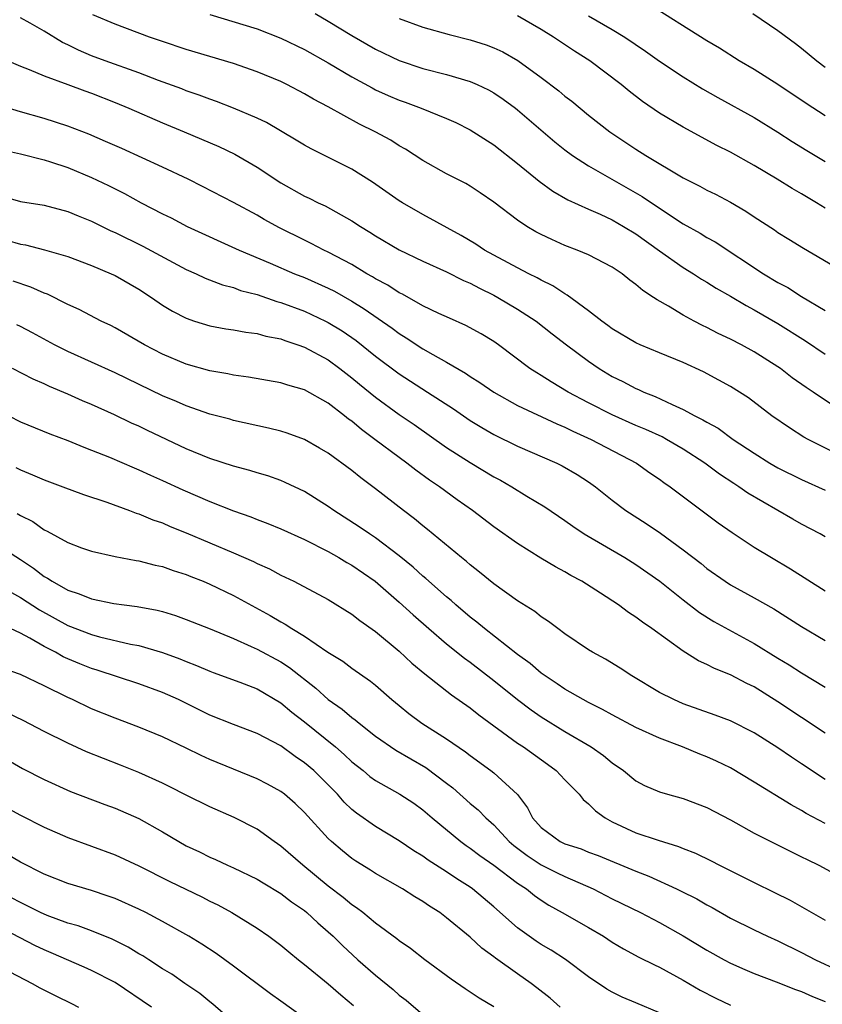
# Model space of a CAD drawing. Units: inches. Extents: x 2586000 to 2589000, y 1542000 to 1545000.
# Drawn here: x 2586625 to 2586693, y 1542083 to 1542166 of the extents above; entities that cross this region are included whole.
import ezdxf

# ---------------------------------------------------------------- set-up
doc = ezdxf.new("R2010")
doc.units = ezdxf.units.IN
doc.header["$MEASUREMENT"] = 0
doc.layers.add('LD25861542_2ft', color=72, linetype='Continuous')

msp = doc.modelspace()

# ---------------------------------------------------------------- linework, layer by layer
at = {"layer": 'LD25861542_2ft'}
for points, elevation in [([(2586693, 1542158.342), (2586691.381, 1542159.381), (2586689, 1542160.996), (2586687, 1542162.265), (2586685.719, 1542163), (2586684.056, 1542164.056), (2586683, 1542164.678), (2586677.89, 1542167.89)], 8436), ([(2586693.789, 1542133.789), (2586691.977, 1542135), (2586691.379, 1542135.379), (2586690.205, 1542136.205), (2586689.203, 1542137), (2586689, 1542137.142), (2586687, 1542138.411), (2586685.924, 1542139), (2586685, 1542139.475), (2586683.96, 1542139.96), (2586683, 1542140.466), (2586682.631, 1542140.63), (2586681.93, 1542141), (2586681, 1542141.507), (2586679.737, 1542142.263), (2586678.781, 1542142.781), (2586678.478, 1542143), (2586677.569, 1542143.569), (2586677, 1542144.085), (2586676.47, 1542144.47), (2586675.823, 1542145), (2586675, 1542145.557), (2586673, 1542146.6), (2586672.045, 1542147), (2586671, 1542147.396), (2586669.889, 1542147.889), (2586669, 1542148.314), (2586668.555, 1542148.555), (2586667.785, 1542149), (2586667, 1542149.526), (2586665, 1542151.053), (2586663.85, 1542151.85), (2586663, 1542152.403), (2586662.626, 1542152.626), (2586661, 1542153.455), (2586659, 1542154.567), (2586657.532, 1542155.532), (2586657, 1542155.823), (2586656.282, 1542156.282), (2586654.961, 1542157), (2586653.636, 1542157.636), (2586651, 1542159.104), (2586649.759, 1542159.759), (2586649, 1542160.221), (2586647.509, 1542161), (2586647, 1542161.248), (2586645, 1542162.08), (2586643, 1542162.785), (2586639, 1542163.95), (2586637, 1542164.617), (2586635.901, 1542165), (2586633, 1542166.094), (2586631.103, 1542166.897)], 8424), ([(2586641, 1542166.926), (2586645, 1542165.702), (2586647, 1542164.926), (2586649, 1542163.958), (2586651, 1542162.834), (2586653, 1542161.649), (2586654.702, 1542160.702), (2586655, 1542160.555), (2586656.069, 1542160.069), (2586657, 1542159.673), (2586657.502, 1542159.502), (2586658.851, 1542159), (2586661, 1542158.112), (2586661.774, 1542157.774), (2586663, 1542157.175), (2586665, 1542155.902), (2586667, 1542154.319), (2586668.825, 1542152.825), (2586669.976, 1542151.976), (2586671.249, 1542151.249), (2586673, 1542150.45), (2586673.975, 1542150.025), (2586675, 1542149.55), (2586675.962, 1542149), (2586677, 1542148.364), (2586679, 1542146.925), (2586681, 1542145.524), (2586681.862, 1542145), (2586682.549, 1542144.549), (2586683, 1542144.288), (2586683.787, 1542143.787), (2586685, 1542143.094), (2586686.307, 1542142.307), (2586687, 1542141.951), (2586689, 1542140.799), (2586691.318, 1542139.318), (2586693, 1542138.192)], 8426), ([(2586649.887, 1542167), (2586651, 1542166.353), (2586653, 1542165.125), (2586655, 1542163.987), (2586657, 1542163.033), (2586659, 1542162.358), (2586661, 1542161.84), (2586663, 1542161.259), (2586663.589, 1542161), (2586664.542, 1542160.542), (2586665, 1542160.288), (2586665.77, 1542159.77), (2586666.815, 1542159), (2586667, 1542158.856), (2586670.158, 1542156.158), (2586671, 1542155.484), (2586671.646, 1542155), (2586673, 1542154.111), (2586677.538, 1542151.538), (2586678.316, 1542151), (2586681, 1542149.21), (2586682.421, 1542148.42), (2586683, 1542148.061), (2586683.691, 1542147.691), (2586687.782, 1542145), (2586689, 1542144.263), (2586689.823, 1542143.823), (2586691, 1542143.067), (2586693, 1542141.903)], 8428), ([(2586693, 1542150.542), (2586692.263, 1542151), (2586691, 1542151.75), (2586690.199, 1542152.199), (2586688.928, 1542153), (2586687, 1542154.163), (2586685, 1542155.269), (2586683.843, 1542155.844), (2586681, 1542157.395), (2586679, 1542158.586), (2586677.559, 1542159.559), (2586676.431, 1542160.432), (2586675.746, 1542161), (2586673.098, 1542163), (2586671.813, 1542163.813), (2586670.023, 1542165), (2586669, 1542165.636), (2586667, 1542166.795)], 8432), ([(2586673, 1542166.81), (2586675, 1542165.65), (2586676.067, 1542165), (2586677.816, 1542163.816), (2586679, 1542162.968), (2586681, 1542161.643), (2586682.634, 1542160.634), (2586683.907, 1542159.907), (2586687, 1542158.194), (2586689, 1542156.966), (2586690.187, 1542156.187), (2586691.426, 1542155.426), (2586693, 1542154.493)], 8434), ([(2586686.869, 1542167), (2586689, 1542165.557), (2586690.473, 1542164.473), (2586691, 1542164.063), (2586692.289, 1542163), (2586693, 1542162.465)], 8438), ([(2586695, 1542129.275), (2586691.551, 1542131), (2586691.196, 1542131.195), (2586689.964, 1542131.964), (2586688.474, 1542133), (2586686.505, 1542134.505), (2586685, 1542135.471), (2586684.017, 1542136.017), (2586682.708, 1542136.708), (2586681, 1542137.483), (2586679, 1542138.311), (2586677.36, 1542139), (2586677, 1542139.164), (2586675, 1542140.354), (2586674.632, 1542140.632), (2586674.106, 1542141), (2586673, 1542141.864), (2586671.197, 1542143.197), (2586671, 1542143.29), (2586669.982, 1542143.982), (2586669, 1542144.444), (2586668.654, 1542144.653), (2586667.946, 1542145), (2586667, 1542145.492), (2586664.214, 1542147), (2586663.486, 1542147.486), (2586662.237, 1542148.237), (2586659, 1542150.012), (2586657.267, 1542151), (2586657, 1542151.167), (2586654.75, 1542152.75), (2586653, 1542153.831), (2586649.549, 1542155.549), (2586649, 1542155.858), (2586648.3, 1542156.3), (2586645.784, 1542157.783), (2586645, 1542158.157), (2586643.007, 1542159.007), (2586641.563, 1542159.563), (2586641, 1542159.75), (2586640.102, 1542160.102), (2586639, 1542160.465), (2586638.62, 1542160.621), (2586636.671, 1542161.329), (2586635, 1542161.971), (2586632.145, 1542163), (2586631, 1542163.433), (2586629.902, 1542163.902), (2586629, 1542164.359), (2586628.558, 1542164.558), (2586627, 1542165.517), (2586625.814, 1542166.186), (2586625, 1542166.631)], 8422), ([(2586657, 1542166.562), (2586659, 1542165.831), (2586661.211, 1542165.211), (2586663, 1542164.775), (2586664.353, 1542164.353), (2586665, 1542164.107), (2586665.751, 1542163.751), (2586667.024, 1542163.024), (2586669, 1542161.583), (2586670.471, 1542160.471), (2586671, 1542160.02), (2586671.579, 1542159.58), (2586673, 1542158.414), (2586674.795, 1542157), (2586677, 1542155.525), (2586677.832, 1542155), (2586681, 1542153.115), (2586682.409, 1542152.409), (2586683, 1542152.074), (2586683.723, 1542151.723), (2586685, 1542151.053), (2586686.297, 1542150.297), (2586687, 1542149.813), (2586688.707, 1542148.707), (2586689, 1542148.494), (2586689.928, 1542147.928), (2586691.15, 1542147.15), (2586696.199, 1542144.199)], 8430), ([(2586623.288, 1542163.288), (2586625, 1542162.537), (2586625.728, 1542162.272), (2586627, 1542161.735), (2586628.992, 1542161.009), (2586630.451, 1542160.451), (2586631, 1542160.263), (2586633, 1542159.472), (2586634.148, 1542159), (2586637, 1542157.76), (2586638.831, 1542157), (2586641.755, 1542155.755), (2586643.108, 1542155.108), (2586645, 1542154.002), (2586647, 1542152.693), (2586649, 1542151.564), (2586649.386, 1542151.386), (2586650.143, 1542151), (2586650.729, 1542150.729), (2586653, 1542149.478), (2586653.73, 1542149), (2586654.526, 1542148.526), (2586655, 1542148.216), (2586657, 1542147.032), (2586659, 1542146.069), (2586661, 1542145.158), (2586662.427, 1542144.427), (2586663, 1542144.19), (2586663.769, 1542143.769), (2586665, 1542143.181), (2586665.336, 1542143), (2586667, 1542142.016), (2586668.564, 1542141), (2586669.925, 1542139.925), (2586671.126, 1542139), (2586673, 1542137.602), (2586673.886, 1542137), (2586675, 1542136.322), (2586675.884, 1542135.884), (2586677, 1542135.294), (2586677.212, 1542135.212), (2586677.657, 1542135), (2586678.628, 1542134.627), (2586680.063, 1542133.937), (2586681, 1542133.534), (2586681.971, 1542133), (2586682.663, 1542132.664), (2586683, 1542132.444), (2586683.938, 1542131.938), (2586685.227, 1542131), (2586687, 1542129.823), (2586688.305, 1542129), (2586689, 1542128.592), (2586691, 1542127.595), (2586693, 1542126.697)], 8420), ([(2586693, 1542122.748), (2586692.567, 1542123), (2586691, 1542123.829), (2586690.25, 1542124.25), (2586686.456, 1542126.456), (2586685.696, 1542127), (2586685.268, 1542127.268), (2586684.068, 1542128.068), (2586682.823, 1542129), (2586681, 1542130.17), (2586679.569, 1542131), (2586679.202, 1542131.202), (2586677.838, 1542131.837), (2586677, 1542132.184), (2586675, 1542133.061), (2586673, 1542134.083), (2586671.274, 1542135), (2586669.85, 1542135.85), (2586669, 1542136.393), (2586668.616, 1542136.616), (2586668.03, 1542137), (2586665.38, 1542139), (2586665, 1542139.266), (2586663.92, 1542139.92), (2586662.63, 1542140.63), (2586661.235, 1542141.235), (2586660.359, 1542141.641), (2586659, 1542142.3), (2586657.272, 1542143.272), (2586657, 1542143.398), (2586656.036, 1542144.036), (2586655, 1542144.575), (2586654.743, 1542144.743), (2586654.272, 1542145), (2586653, 1542145.768), (2586651, 1542146.826), (2586650.623, 1542147), (2586649.563, 1542147.563), (2586649, 1542147.828), (2586646.882, 1542148.882), (2586645.592, 1542149.592), (2586645, 1542149.943), (2586643, 1542151.035), (2586640.386, 1542152.386), (2586639.154, 1542153), (2586637, 1542154.018), (2586633.574, 1542155.574), (2586632.19, 1542156.19), (2586630.787, 1542156.787), (2586629, 1542157.484), (2586627, 1542158.123), (2586625, 1542158.685), (2586623.227, 1542159.227)], 8418), ([(2586623.477, 1542155.477), (2586625, 1542155.131), (2586627, 1542154.631), (2586627.532, 1542154.468), (2586629, 1542153.968), (2586631, 1542153.144), (2586632.445, 1542152.445), (2586633.776, 1542151.775), (2586635.203, 1542151), (2586637, 1542150.076), (2586637.722, 1542149.722), (2586639.076, 1542149), (2586643.469, 1542147), (2586646.107, 1542145.893), (2586648.162, 1542145), (2586649, 1542144.672), (2586651, 1542143.787), (2586651.525, 1542143.524), (2586653, 1542142.688), (2586654.048, 1542142.047), (2586656.399, 1542140.399), (2586657, 1542139.939), (2586657.588, 1542139.588), (2586659, 1542138.65), (2586659.826, 1542138.174), (2586661, 1542137.531), (2586662.604, 1542136.604), (2586663, 1542136.327), (2586663.817, 1542135.817), (2586665, 1542134.981), (2586667, 1542133.865), (2586670.302, 1542132.302), (2586671, 1542132.023), (2586671.68, 1542131.68), (2586673.208, 1542131), (2586677.037, 1542129), (2586678.184, 1542128.184), (2586679, 1542127.626), (2586679.358, 1542127.358), (2586679.888, 1542127), (2586683.954, 1542123.954), (2586685.117, 1542123.118), (2586687, 1542121.882), (2586688.447, 1542121), (2586690.056, 1542120.056), (2586693, 1542118.206)], 8416), ([(2586623.526, 1542151.526), (2586625, 1542151.118), (2586627, 1542150.795), (2586629, 1542150.268), (2586629.886, 1542149.886), (2586631, 1542149.444), (2586632.636, 1542148.636), (2586633, 1542148.483), (2586635.339, 1542147.339), (2586639, 1542145.369), (2586639.834, 1542145), (2586640.617, 1542144.617), (2586642.057, 1542144.058), (2586643, 1542143.826), (2586643.596, 1542143.596), (2586645, 1542143.235), (2586646.659, 1542142.659), (2586647, 1542142.574), (2586649, 1542141.826), (2586650.781, 1542141), (2586651, 1542140.89), (2586652.166, 1542140.166), (2586653.349, 1542139.349), (2586655, 1542138.032), (2586657, 1542136.526), (2586659.391, 1542135), (2586661.572, 1542133.572), (2586663, 1542132.596), (2586663.989, 1542131.989), (2586665, 1542131.406), (2586667, 1542130.429), (2586670.311, 1542129), (2586670.774, 1542128.773), (2586672.033, 1542128.033), (2586673, 1542127.399), (2586673.575, 1542127), (2586675, 1542125.865), (2586676.134, 1542125), (2586677.875, 1542123.875), (2586679.062, 1542123.062), (2586681, 1542121.671), (2586682.503, 1542120.502), (2586683, 1542120.095), (2586684.543, 1542119), (2586685, 1542118.703), (2586687, 1542117.607), (2586688.663, 1542116.663), (2586691, 1542115.18), (2586693, 1542114.007)], 8414), ([(2586623.842, 1542147.842), (2586625, 1542147.505), (2586625.434, 1542147.434), (2586627.031, 1542147.031), (2586629, 1542146.447), (2586631, 1542145.693), (2586632.669, 1542145), (2586633, 1542144.848), (2586635, 1542143.699), (2586636.07, 1542143), (2586637, 1542142.355), (2586637.837, 1542141.837), (2586639, 1542141.233), (2586639.698, 1542141), (2586641, 1542140.601), (2586642.354, 1542140.354), (2586643, 1542140.255), (2586644.048, 1542140.048), (2586645, 1542139.939), (2586645.722, 1542139.722), (2586647, 1542139.486), (2586647.347, 1542139.347), (2586648.42, 1542139), (2586649, 1542138.791), (2586651, 1542137.708), (2586651.973, 1542137), (2586653, 1542136.205), (2586653.652, 1542135.652), (2586655, 1542134.556), (2586657, 1542133.103), (2586658.249, 1542132.249), (2586661, 1542130.325), (2586663, 1542129.042), (2586665, 1542127.831), (2586665.546, 1542127.546), (2586666.509, 1542127), (2586667.794, 1542126.206), (2586669.31, 1542125.31), (2586671, 1542124.153), (2586671.663, 1542123.663), (2586672.633, 1542123), (2586676.067, 1542121), (2586677, 1542120.426), (2586679.019, 1542119.019), (2586681, 1542117.424), (2586682.37, 1542116.371), (2586683.594, 1542115.594), (2586687, 1542113.741), (2586689, 1542112.506), (2586689.946, 1542111.946), (2586691, 1542111.258), (2586693, 1542110.058)], 8412), ([(2586693, 1542106.165), (2586689, 1542108.819), (2586687, 1542110.072), (2586686.371, 1542110.372), (2586685, 1542111.102), (2586683.636, 1542111.637), (2586683, 1542111.967), (2586682.28, 1542112.28), (2586681, 1542113.086), (2586678.354, 1542115), (2586677.545, 1542115.545), (2586677, 1542115.982), (2586676.368, 1542116.368), (2586675.522, 1542117), (2586673.997, 1542118.003), (2586672.436, 1542119), (2586671.502, 1542119.502), (2586671, 1542119.805), (2586670.216, 1542120.216), (2586668.966, 1542120.966), (2586667, 1542122.184), (2586665, 1542123.612), (2586663.18, 1542125), (2586661.896, 1542125.896), (2586660.394, 1542127), (2586659.56, 1542127.56), (2586658.399, 1542128.399), (2586657.636, 1542129), (2586657, 1542129.458), (2586654.952, 1542131), (2586653.821, 1542131.821), (2586653, 1542132.524), (2586652.718, 1542132.717), (2586652.372, 1542133), (2586651, 1542134.049), (2586649, 1542135.176), (2586647.586, 1542135.586), (2586647, 1542135.789), (2586644.27, 1542136.27), (2586643, 1542136.425), (2586642.529, 1542136.529), (2586641, 1542136.79), (2586639, 1542137.366), (2586637, 1542138.208), (2586635.466, 1542139), (2586633, 1542140.438), (2586632.628, 1542140.628), (2586631.828, 1542141), (2586629.965, 1542141.965), (2586629, 1542142.395), (2586627.271, 1542143.271), (2586627, 1542143.37), (2586625.874, 1542143.874), (2586624.373, 1542144.374)], 8410), ([(2586693, 1542102.236), (2586691, 1542103.576), (2586690.134, 1542104.133), (2586689, 1542104.92), (2586687, 1542106.197), (2586685, 1542107.208), (2586683.697, 1542107.697), (2586681, 1542108.654), (2586680.189, 1542109), (2586679, 1542109.611), (2586676.64, 1542111), (2586675.659, 1542111.66), (2586674.416, 1542112.416), (2586673.329, 1542113), (2586673, 1542113.204), (2586671, 1542114.561), (2586670.396, 1542115), (2586669.605, 1542115.605), (2586669, 1542116), (2586668.451, 1542116.451), (2586667, 1542117.349), (2586665, 1542118.79), (2586663.786, 1542119.786), (2586663, 1542120.384), (2586662.678, 1542120.678), (2586662.264, 1542121), (2586659.387, 1542123.387), (2586659, 1542123.688), (2586658.292, 1542124.292), (2586657.351, 1542125), (2586655, 1542126.816), (2586653.744, 1542127.744), (2586653, 1542128.354), (2586651, 1542129.829), (2586650.268, 1542130.268), (2586649, 1542130.978), (2586647.52, 1542131.52), (2586647, 1542131.683), (2586645.952, 1542131.952), (2586643, 1542132.604), (2586642.697, 1542132.697), (2586641, 1542133.136), (2586639, 1542133.821), (2586638.186, 1542134.186), (2586637, 1542134.686), (2586633, 1542136.618), (2586629, 1542138.424), (2586627.865, 1542139), (2586626.012, 1542140.012), (2586625, 1542140.536), (2586624.684, 1542140.683)], 8408), ([(2586693, 1542098.527), (2586691.387, 1542099.387), (2586691, 1542099.633), (2586690.11, 1542100.11), (2586687, 1542102.036), (2586685, 1542103.23), (2586683.809, 1542103.809), (2586683, 1542104.163), (2586682.391, 1542104.391), (2586680.921, 1542105), (2586679, 1542105.728), (2586677, 1542106.651), (2586675, 1542107.712), (2586674.173, 1542108.173), (2586673, 1542108.752), (2586672.542, 1542109), (2586671, 1542109.893), (2586670.346, 1542110.347), (2586669.326, 1542111), (2586669, 1542111.235), (2586668.055, 1542112.055), (2586667, 1542112.807), (2586664.202, 1542115), (2586663.558, 1542115.558), (2586663, 1542115.978), (2586661.796, 1542117), (2586661.384, 1542117.384), (2586661, 1542117.692), (2586659.249, 1542119.25), (2586659, 1542119.448), (2586658.185, 1542120.186), (2586657, 1542121.144), (2586655, 1542122.664), (2586654.484, 1542123), (2586653.617, 1542123.617), (2586651.469, 1542125), (2586651, 1542125.336), (2586649, 1542126.585), (2586647.364, 1542127.364), (2586647, 1542127.517), (2586645.906, 1542127.906), (2586645, 1542128.166), (2586644.371, 1542128.371), (2586643, 1542128.721), (2586641, 1542129.381), (2586639, 1542130.205), (2586635.74, 1542131.74), (2586635, 1542132.105), (2586634.376, 1542132.376), (2586632.933, 1542133.068), (2586631, 1542133.938), (2586630.251, 1542134.251), (2586629, 1542134.825), (2586627.456, 1542135.456), (2586627, 1542135.682), (2586626.076, 1542136.076), (2586624.334, 1542137)], 8406), ([(2586623, 1542133.508), (2586625, 1542132.471), (2586627.473, 1542131.473), (2586629, 1542130.906), (2586630.345, 1542130.344), (2586631, 1542130.1), (2586632.515, 1542129.485), (2586634.595, 1542128.595), (2586635, 1542128.435), (2586635.977, 1542127.977), (2586637, 1542127.529), (2586638.724, 1542126.724), (2586641, 1542125.739), (2586643, 1542124.959), (2586644.451, 1542124.451), (2586645, 1542124.222), (2586645.895, 1542123.896), (2586647, 1542123.43), (2586649, 1542122.523), (2586651, 1542121.508), (2586651.891, 1542121), (2586652.581, 1542120.581), (2586653, 1542120.356), (2586654.957, 1542119), (2586657, 1542117.249), (2586658.173, 1542116.173), (2586659.499, 1542115), (2586661, 1542113.724), (2586662.513, 1542112.513), (2586663, 1542112.17), (2586665, 1542110.619), (2586666.996, 1542108.996), (2586668.134, 1542108.134), (2586669, 1542107.539), (2586671, 1542106.296), (2586673.207, 1542105), (2586674.267, 1542104.267), (2586675, 1542103.649), (2586675.942, 1542103), (2586677, 1542102.134), (2586677.732, 1542101.732), (2586679, 1542101.2), (2586679.655, 1542101), (2586681, 1542100.634), (2586683, 1542099.869), (2586685, 1542098.824), (2586687, 1542097.714), (2586690.13, 1542096.13), (2586691, 1542095.719), (2586691.473, 1542095.473), (2586692.447, 1542095), (2586695, 1542093.629)], 8404), ([(2586624.615, 1542128.615), (2586625, 1542128.411), (2586626.014, 1542128.014), (2586627, 1542127.579), (2586628.591, 1542127), (2586630.337, 1542126.337), (2586632.302, 1542125.699), (2586634.204, 1542125), (2586634.774, 1542124.774), (2586635, 1542124.713), (2586636.196, 1542124.196), (2586637, 1542123.93), (2586637.641, 1542123.641), (2586639, 1542123.096), (2586643, 1542121.414), (2586644.677, 1542120.677), (2586645, 1542120.507), (2586646.043, 1542120.044), (2586647, 1542119.521), (2586648.083, 1542119), (2586651, 1542117.461), (2586653, 1542116.234), (2586653.682, 1542115.682), (2586655, 1542114.765), (2586657, 1542113.085), (2586658.078, 1542112.078), (2586659.166, 1542111.166), (2586661.406, 1542109.406), (2586663, 1542108.302), (2586663.721, 1542107.721), (2586667, 1542105.33), (2586667.493, 1542105), (2586669.539, 1542103.539), (2586670.266, 1542103), (2586671, 1542102.212), (2586672.191, 1542101), (2586672.544, 1542100.544), (2586673, 1542100.201), (2586673.59, 1542099.59), (2586674.393, 1542099), (2586675, 1542098.666), (2586677, 1542097.75), (2586678.889, 1542097.111), (2586680.593, 1542096.593), (2586681, 1542096.415), (2586682.022, 1542096.022), (2586683.365, 1542095.365), (2586684.058, 1542095), (2586687, 1542093.527), (2586688.709, 1542092.709), (2586690.039, 1542092.039), (2586693, 1542090.366)], 8402), ([(2586624.726, 1542124.726), (2586625, 1542124.556), (2586626.045, 1542124.045), (2586627, 1542123.359), (2586627.253, 1542123.253), (2586629, 1542122.276), (2586630.165, 1542121.835), (2586631, 1542121.539), (2586633, 1542121.098), (2586634.765, 1542120.765), (2586635, 1542120.737), (2586636.368, 1542120.368), (2586637, 1542120.247), (2586637.905, 1542119.905), (2586639, 1542119.572), (2586639.4, 1542119.4), (2586640.437, 1542119), (2586641, 1542118.767), (2586643, 1542117.81), (2586646.104, 1542116.104), (2586647, 1542115.566), (2586647.376, 1542115.376), (2586647.933, 1542115), (2586649, 1542114.356), (2586650.978, 1542113.022), (2586652.246, 1542112.246), (2586653, 1542111.67), (2586654.569, 1542110.568), (2586655, 1542110.212), (2586656.389, 1542109), (2586657, 1542108.495), (2586657.821, 1542107.821), (2586658.899, 1542107), (2586661, 1542105.68), (2586662.597, 1542104.597), (2586663, 1542104.27), (2586664.749, 1542103), (2586665, 1542102.801), (2586666.988, 1542100.988), (2586667.85, 1542099.85), (2586668.26, 1542099), (2586669, 1542098.185), (2586670.591, 1542097), (2586671, 1542096.806), (2586672.377, 1542096.377), (2586673, 1542096.115), (2586673.812, 1542095.812), (2586677, 1542094.495), (2586678.079, 1542094.079), (2586680.439, 1542093), (2586680.821, 1542092.821), (2586682.147, 1542092.147), (2586683, 1542091.649), (2586683.427, 1542091.426), (2586685, 1542090.535), (2586687, 1542089.539), (2586688.115, 1542089), (2586689, 1542088.598), (2586691, 1542087.616), (2586692.17, 1542087), (2586694.107, 1542086.107)], 8400), ([(2586623, 1542122.126), (2586625, 1542120.847), (2586626.108, 1542120.108), (2586627, 1542119.418), (2586627.273, 1542119.273), (2586627.667, 1542119), (2586629, 1542118.254), (2586629.95, 1542117.95), (2586631, 1542117.506), (2586632.875, 1542117.125), (2586633.753, 1542117), (2586634.868, 1542116.867), (2586636.557, 1542116.557), (2586637, 1542116.438), (2586638.104, 1542116.104), (2586639, 1542115.784), (2586641.024, 1542114.976), (2586643, 1542114.157), (2586644.501, 1542113.499), (2586645, 1542113.265), (2586647, 1542112.182), (2586647.721, 1542111.721), (2586649.959, 1542109.959), (2586651, 1542109.019), (2586652.187, 1542108.187), (2586653, 1542107.484), (2586653.284, 1542107.284), (2586653.611, 1542107), (2586655, 1542105.917), (2586656.717, 1542104.717), (2586659.256, 1542103.255), (2586661, 1542101.945), (2586661.534, 1542101.533), (2586663, 1542100.23), (2586663.677, 1542099.677), (2586664.321, 1542099), (2586665, 1542098.405), (2586666.298, 1542097), (2586666.671, 1542096.671), (2586667.817, 1542095.817), (2586669, 1542095.047), (2586670.354, 1542094.354), (2586671, 1542094.034), (2586673.374, 1542093), (2586675, 1542092.17), (2586677.378, 1542091), (2586679, 1542090.155), (2586681, 1542089.043), (2586683, 1542087.823), (2586684.463, 1542087), (2586685, 1542086.714), (2586686.187, 1542086.187), (2586687, 1542085.851), (2586688.856, 1542085.144), (2586690.487, 1542084.486), (2586691, 1542084.32), (2586691.918, 1542083.918), (2586693, 1542083.489)], 8398), ([(2586623, 1542118.73), (2586625, 1542117.644), (2586626.6, 1542116.6), (2586629, 1542115.267), (2586631, 1542114.502), (2586631.682, 1542114.318), (2586634.3, 1542113.7), (2586635, 1542113.568), (2586636.989, 1542112.989), (2586638.454, 1542112.454), (2586639, 1542112.22), (2586639.88, 1542111.88), (2586641, 1542111.393), (2586641.284, 1542111.284), (2586643.52, 1542110.48), (2586645, 1542109.908), (2586647, 1542108.73), (2586647.939, 1542107.939), (2586649, 1542107.122), (2586651.61, 1542105), (2586652.356, 1542104.356), (2586653, 1542103.744), (2586653.942, 1542103), (2586654.513, 1542102.513), (2586655, 1542102.156), (2586657.065, 1542101), (2586658.232, 1542100.233), (2586659, 1542099.686), (2586659.79, 1542099), (2586662.202, 1542097), (2586662.664, 1542096.664), (2586663, 1542096.445), (2586663.819, 1542095.819), (2586665, 1542095.009), (2586667, 1542093.496), (2586667.764, 1542093), (2586668.44, 1542092.44), (2586669, 1542092.037), (2586669.626, 1542091.626), (2586670.764, 1542091), (2586673, 1542089.729), (2586674.245, 1542089), (2586675, 1542088.508), (2586675.944, 1542087.944), (2586677.243, 1542087.243), (2586678.574, 1542086.574), (2586679, 1542086.383), (2586681, 1542085.283), (2586682.438, 1542084.438), (2586683.756, 1542083.756), (2586685, 1542083.181)], 8396), ([(2586679, 1542082.512), (2586677, 1542083.369), (2586675.837, 1542083.837), (2586675, 1542084.262), (2586674.531, 1542084.531), (2586673, 1542085.558), (2586671.035, 1542087.035), (2586669.824, 1542087.824), (2586669, 1542088.3), (2586668.576, 1542088.576), (2586667.974, 1542089), (2586667, 1542089.717), (2586665, 1542091.497), (2586663.202, 1542093), (2586663, 1542093.143), (2586661.857, 1542093.858), (2586661, 1542094.443), (2586659.431, 1542095.431), (2586659, 1542095.753), (2586658.22, 1542096.22), (2586657, 1542097.06), (2586655, 1542098.281), (2586653.397, 1542099.397), (2586653, 1542099.719), (2586652.344, 1542100.343), (2586651.773, 1542101), (2586651, 1542101.792), (2586649.782, 1542103), (2586649, 1542103.669), (2586648.199, 1542104.199), (2586647, 1542105.082), (2586645, 1542106.149), (2586643, 1542106.908), (2586641, 1542107.693), (2586638.339, 1542109), (2586637, 1542109.613), (2586635, 1542110.345), (2586631.484, 1542111.484), (2586631, 1542111.622), (2586630.011, 1542112.011), (2586629, 1542112.435), (2586628.611, 1542112.611), (2586627.946, 1542113), (2586627, 1542113.494), (2586625.802, 1542114.198), (2586625, 1542114.627), (2586624.168, 1542115)], 8394), ([(2586670.588, 1542083), (2586669.753, 1542083.753), (2586668.638, 1542084.638), (2586668.156, 1542085), (2586667, 1542085.825), (2586665.135, 1542087.135), (2586665, 1542087.253), (2586663.99, 1542087.989), (2586663, 1542088.912), (2586661, 1542090.567), (2586660.423, 1542091), (2586659.552, 1542091.552), (2586659, 1542091.934), (2586658.331, 1542092.331), (2586657.271, 1542093), (2586655, 1542094.307), (2586654.583, 1542094.583), (2586653.346, 1542095.346), (2586653, 1542095.578), (2586652.206, 1542096.206), (2586651.278, 1542097), (2586651, 1542097.261), (2586649, 1542099.47), (2586648.212, 1542100.212), (2586647.309, 1542101), (2586647, 1542101.236), (2586645.863, 1542101.862), (2586645, 1542102.305), (2586641, 1542103.941), (2586640.271, 1542104.271), (2586639, 1542104.9), (2586637, 1542105.855), (2586635, 1542106.684), (2586633, 1542107.423), (2586631, 1542108.235), (2586629.393, 1542109), (2586629, 1542109.172), (2586627, 1542110.16), (2586625, 1542111.123), (2586623.613, 1542111.613)], 8392), ([(2586665, 1542083.04), (2586663.76, 1542083.76), (2586663, 1542084.281), (2586662.559, 1542084.559), (2586661.376, 1542085.376), (2586659.174, 1542087), (2586657.95, 1542087.95), (2586657, 1542088.613), (2586656.791, 1542088.791), (2586655, 1542090.102), (2586653.917, 1542091), (2586653.402, 1542091.402), (2586653, 1542091.654), (2586652.271, 1542092.271), (2586651, 1542093.233), (2586648.861, 1542095), (2586647, 1542096.614), (2586646.425, 1542097), (2586645, 1542098.037), (2586643.044, 1542099.044), (2586641, 1542099.93), (2586639, 1542100.924), (2586637.628, 1542101.628), (2586637, 1542101.928), (2586635, 1542102.835), (2586633.462, 1542103.462), (2586632.016, 1542104.016), (2586630.589, 1542104.589), (2586629, 1542105.318), (2586627, 1542106.314), (2586625.225, 1542107.225), (2586623.875, 1542107.875)], 8390), ([(2586622.63, 1542104.63), (2586625.182, 1542103.182), (2586627, 1542102.237), (2586629.239, 1542101.239), (2586632.132, 1542100.132), (2586633, 1542099.816), (2586635, 1542098.941), (2586637, 1542097.817), (2586638.368, 1542097), (2586639, 1542096.649), (2586640.122, 1542096.122), (2586641, 1542095.684), (2586641.484, 1542095.485), (2586642.502, 1542095), (2586643, 1542094.782), (2586645, 1542093.816), (2586645.503, 1542093.503), (2586647, 1542092.621), (2586647.91, 1542091.91), (2586649, 1542091.162), (2586649.198, 1542091), (2586650.118, 1542090.118), (2586651, 1542089.374), (2586651.409, 1542089), (2586652.207, 1542088.207), (2586653.514, 1542087), (2586655, 1542085.697), (2586656.488, 1542084.488), (2586657, 1542084.021), (2586657.583, 1542083.583), (2586659, 1542082.381)], 8388), ([(2586623, 1542100.308), (2586625, 1542099.238), (2586627, 1542098.226), (2586629, 1542097.342), (2586633, 1542095.883), (2586635, 1542094.939), (2586637.621, 1542093.622), (2586640.325, 1542092.325), (2586641, 1542091.977), (2586641.661, 1542091.661), (2586642.869, 1542091), (2586645, 1542089.681), (2586645.995, 1542089), (2586647, 1542088.245), (2586647.673, 1542087.673), (2586648.503, 1542087), (2586649, 1542086.62), (2586651, 1542084.985), (2586652.053, 1542084.052), (2586653.135, 1542083.135)], 8386), ([(2586649, 1542082.079), (2586647, 1542083.513), (2586646.121, 1542084.121), (2586643, 1542086.472), (2586642.271, 1542087), (2586641.526, 1542087.526), (2586640.326, 1542088.326), (2586639.234, 1542089), (2586637, 1542090.254), (2586635.595, 1542091), (2586635, 1542091.289), (2586633, 1542092.18), (2586632.399, 1542092.399), (2586631, 1542092.854), (2586629, 1542093.449), (2586627, 1542094.243), (2586625, 1542095.256), (2586623.911, 1542095.91)], 8384), ([(2586643, 1542081.74), (2586641.257, 1542083.257), (2586641, 1542083.444), (2586640.15, 1542084.15), (2586638.89, 1542085), (2586637.784, 1542085.784), (2586637, 1542086.252), (2586635.835, 1542087), (2586635.338, 1542087.338), (2586635, 1542087.524), (2586634.085, 1542088.085), (2586632.749, 1542088.749), (2586631, 1542089.452), (2586629.866, 1542089.866), (2586629, 1542090.109), (2586627.246, 1542090.754), (2586626.687, 1542091), (2586625.575, 1542091.575), (2586625, 1542091.839), (2586624.254, 1542092.254)], 8382), ([(2586636.081, 1542083), (2586633, 1542085.088), (2586631, 1542086.11), (2586630.391, 1542086.39), (2586627.598, 1542087.598), (2586627, 1542087.842), (2586626.215, 1542088.215), (2586623, 1542089.865)], 8380), ([(2586622.137, 1542087), (2586626.001, 1542085), (2586626.645, 1542084.645), (2586627.974, 1542083.974), (2586629.319, 1542083.319), (2586629.908, 1542083)], 8378)]:
    msp.add_lwpolyline(points, dxfattribs=dict(at, elevation=elevation))

doc.saveas('drawing.dxf')
